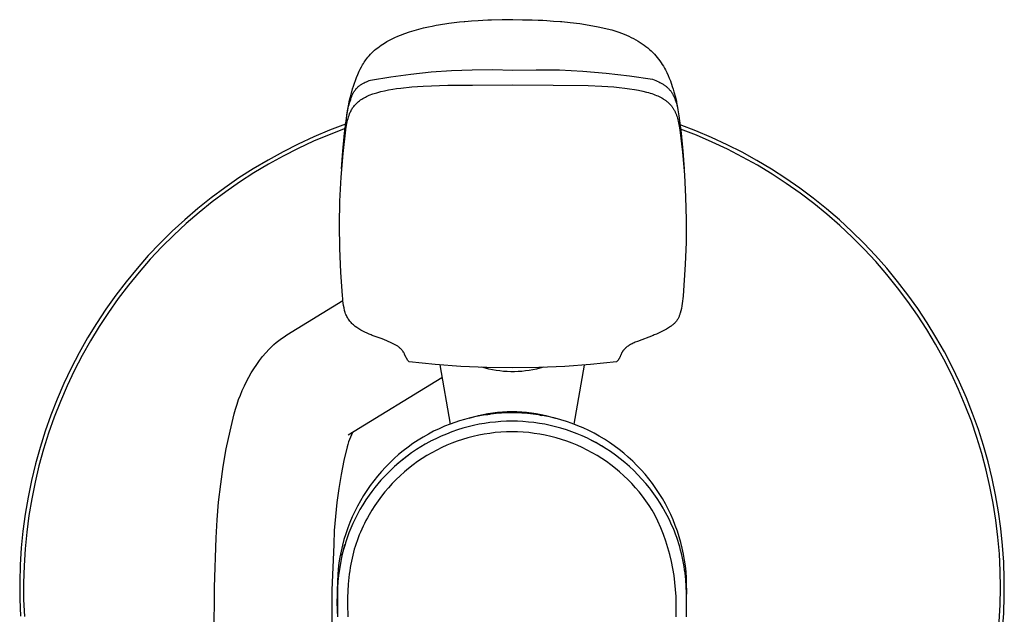
# Model space of a CAD drawing. Units: millimetres. Extents: x -372 to 228, y -1071 to 1060.
# Drawn here: x 104 to 228, y -851 to -776 of the extents above; entities that cross this region are included whole.
import ezdxf

# ---------------------------------------------------------------- set-up
doc = ezdxf.new("R2010")
doc.units = ezdxf.units.MM
doc.header["$MEASUREMENT"] = 0
doc.layers.add('Default', color=7, linetype='Continuous', true_color=0x000000)

msp = doc.modelspace()

# ---------------------------------------------------------------- linework, layer by layer
at = {"layer": 'Default', "color": 7, "true_color": 0xffffff}
for p, q in [((154.03, -777.55), (154.62, -777.38)), ((154.62, -777.38), (155.24, -777.22)), ((155.24, -777.22), (155.86, -777.08)), ((155.86, -777.08), (156.33, -776.98)), ((156.33, -776.98), (156.81, -776.89)), ((156.81, -776.89), (157.13, -776.83)), ((157.13, -776.83), (158.43, -776.63)), ((158.43, -776.63), (159.75, -776.47)), ((159.75, -776.47), (160.36, -776.41)), ((160.36, -776.41), (160.43, -776.4)), ((160.43, -776.4), (161.26, -776.34)), ((161.26, -776.34), (162.09, -776.29)), ((162.09, -776.29), (162.71, -776.25)), ((162.71, -776.25), (163.33, -776.22)), ((163.33, -776.22), (163.77, -776.21)), ((163.77, -776.21), (165.12, -776.18)), ((165.12, -776.18), (166.47, -776.18)), ((166.47, -776.18), (167.68, -776.19)), ((167.68, -776.19), (168.89, -776.21)), ((168.89, -776.21), (169.68, -776.24)), ((169.68, -776.24), (170.23, -776.26)), ((170.23, -776.26), (170.77, -776.3)), ((170.77, -776.3), (171.61, -776.35)), ((171.61, -776.35), (172.46, -776.41)), ((172.46, -776.41), (172.66, -776.43)), ((172.66, -776.43), (173.7, -776.54)), ((173.7, -776.54), (174.89, -776.68)), ((174.89, -776.68), (176.07, -776.86)), ((176.07, -776.86), (177.23, -777.07)), ((177.23, -777.07), (177.81, -777.19)), ((177.81, -777.19), (178.37, -777.33)), ((178.37, -777.33), (178.92, -777.48)), ((150.94, -778.76), (151.27, -778.59)), ((151.27, -778.59), (151.62, -778.43)), ((151.62, -778.43), (151.97, -778.28)), ((151.97, -778.28), (152.32, -778.14)), ((152.32, -778.14), (152.88, -777.93)), ((152.88, -777.93), (153.44, -777.73)), ((153.44, -777.73), (154.03, -777.55)), ((178.92, -777.48), (179.46, -777.64)), ((179.46, -777.64), (179.8, -777.76)), ((179.8, -777.76), (180.14, -777.88)), ((180.14, -777.88), (180.47, -778.01)), ((180.47, -778.01), (180.78, -778.14)), ((180.78, -778.14), (181.09, -778.28)), ((181.09, -778.28), (181.39, -778.42)), ((181.39, -778.42), (181.68, -778.57)), ((181.68, -778.57), (181.96, -778.72)), ((149.07, -780.03), (149.26, -779.87)), ((149.26, -779.87), (149.45, -779.71)), ((149.45, -779.71), (149.66, -779.55)), ((149.66, -779.55), (149.87, -779.4)), ((149.87, -779.4), (150.08, -779.26)), ((150.08, -779.26), (150.3, -779.12)), ((150.3, -779.12), (150.62, -778.93)), ((150.62, -778.93), (150.94, -778.76)), ((181.96, -778.72), (182.24, -778.88)), ((182.24, -778.88), (182.49, -779.04)), ((182.49, -779.04), (182.75, -779.21)), ((182.75, -779.21), (183, -779.38)), ((183, -779.38), (183.23, -779.55)), ((183.23, -779.55), (183.46, -779.74)), ((183.46, -779.74), (183.68, -779.93)), ((147.98, -781.23), (148.08, -781.09)), ((148.08, -781.09), (148.23, -780.9)), ((148.23, -780.9), (148.39, -780.72)), ((148.39, -780.72), (148.55, -780.54)), ((148.55, -780.54), (148.71, -780.37)), ((148.71, -780.37), (148.89, -780.2)), ((148.89, -780.2), (149.07, -780.03)), ((183.68, -779.93), (183.89, -780.11)), ((183.89, -780.11), (184.09, -780.31)), ((184.09, -780.31), (184.29, -780.51)), ((184.29, -780.51), (184.48, -780.72)), ((184.48, -780.72), (184.65, -780.93)), ((184.65, -780.93), (184.83, -781.14)), ((147.26, -782.41), (147.41, -782.13)), ((147.41, -782.13), (147.56, -781.87)), ((147.56, -781.87), (147.66, -781.7)), ((147.66, -781.7), (147.77, -781.53)), ((147.77, -781.53), (147.88, -781.37)), ((147.88, -781.37), (147.98, -781.23)), ((184.83, -781.14), (185, -781.38)), ((185, -781.38), (185.16, -781.61)), ((185.16, -781.61), (185.29, -781.81)), ((185.29, -781.81), (185.43, -782.03)), ((185.43, -782.03), (185.56, -782.27)), ((185.56, -782.27), (185.69, -782.5)), ((146.66, -783.83), (146.79, -783.47)), ((146.79, -783.47), (146.95, -783.07)), ((146.95, -783.07), (147.13, -782.68)), ((147.13, -782.68), (147.26, -782.41)), ((148.55, -783.8), (151.09, -783.37)), ((151.09, -783.37), (153.63, -783.03)), ((153.63, -783.03), (156.19, -782.77)), ((156.19, -782.77), (158.76, -782.59)), ((158.76, -782.59), (161.33, -782.49)), ((161.33, -782.49), (163.9, -782.47)), ((163.9, -782.47), (166.47, -782.53)), ((166.47, -782.53), (169.41, -782.48)), ((169.41, -782.48), (172.36, -782.52)), ((172.36, -782.52), (175.3, -782.66)), ((175.3, -782.66), (178.23, -782.9)), ((178.23, -782.9), (181.16, -783.24)), ((181.16, -783.24), (184.07, -783.67)), ((185.69, -782.5), (185.86, -782.85)), ((185.86, -782.85), (186.03, -783.2)), ((186.03, -783.2), (186.17, -783.54)), ((186.17, -783.54), (186.31, -783.89)), ((146.3, -784.89), (146.41, -784.54)), ((146.41, -784.54), (146.53, -784.18)), ((146.53, -784.18), (146.66, -783.83)), ((146.77, -784.85), (146.82, -784.8)), ((146.82, -784.8), (146.86, -784.76)), ((146.86, -784.76), (146.91, -784.71)), ((146.91, -784.71), (146.97, -784.66)), ((146.97, -784.66), (147.02, -784.61)), ((147.02, -784.61), (147.08, -784.57)), ((147.08, -784.57), (147.13, -784.53)), ((147.13, -784.53), (147.19, -784.48)), ((147.19, -784.48), (147.25, -784.44)), ((147.25, -784.44), (147.3, -784.4)), ((147.3, -784.4), (147.37, -784.36)), ((147.37, -784.36), (147.44, -784.31)), ((147.44, -784.31), (147.51, -784.27)), ((147.51, -784.27), (147.59, -784.23)), ((147.59, -784.23), (147.73, -784.15)), ((147.73, -784.15), (147.88, -784.07)), ((147.88, -784.07), (148.04, -784)), ((148.04, -784), (148.21, -783.93)), ((148.21, -783.93), (148.38, -783.86)), ((148.38, -783.86), (148.55, -783.8)), ((151.84, -784.86), (152.35, -784.8)), ((152.35, -784.8), (153.75, -784.66)), ((153.75, -784.66), (155.16, -784.56)), ((155.16, -784.56), (158.28, -784.45)), ((158.28, -784.45), (161.39, -784.42)), ((161.39, -784.42), (166.47, -784.4)), ((166.47, -784.4), (171.54, -784.42)), ((171.54, -784.42), (175.95, -784.49)), ((175.95, -784.49), (177.66, -784.56)), ((177.66, -784.56), (179.17, -784.66)), ((179.17, -784.66), (179.87, -784.72)), ((179.87, -784.72), (180.57, -784.8)), ((180.57, -784.8), (181.18, -784.88)), ((184.07, -783.67), (184.27, -783.75)), ((184.27, -783.75), (184.46, -783.83)), ((184.46, -783.83), (184.65, -783.91)), ((184.65, -783.91), (184.84, -784)), ((184.84, -784), (185, -784.09)), ((185, -784.09), (185.17, -784.18)), ((185.17, -784.18), (185.32, -784.27)), ((185.32, -784.27), (185.4, -784.32)), ((185.4, -784.32), (185.48, -784.37)), ((185.48, -784.37), (185.55, -784.42)), ((185.55, -784.42), (185.62, -784.47)), ((185.62, -784.47), (185.68, -784.52)), ((185.68, -784.52), (185.75, -784.57)), ((185.75, -784.57), (185.81, -784.62)), ((185.81, -784.62), (185.87, -784.67)), ((185.87, -784.67), (185.94, -784.73)), ((185.94, -784.73), (186, -784.78)), ((186, -784.78), (186.05, -784.84)), ((186.05, -784.84), (186.11, -784.89)), ((186.31, -783.89), (186.55, -784.58)), ((186.55, -784.58), (186.66, -784.92)), ((145.92, -786.33), (146.1, -785.61)), ((146.05, -786.22), (146.12, -786)), ((146.1, -785.61), (146.3, -784.89)), ((146.12, -786), (146.18, -785.84)), ((146.18, -785.84), (146.21, -785.76)), ((146.21, -785.76), (146.25, -785.67)), ((146.25, -785.67), (146.28, -785.61)), ((146.28, -785.61), (146.31, -785.54)), ((146.31, -785.54), (146.34, -785.48)), ((146.34, -785.48), (146.37, -785.42)), ((146.37, -785.42), (146.4, -785.35)), ((146.4, -785.35), (146.44, -785.29)), ((146.44, -785.29), (146.48, -785.23)), ((146.48, -785.23), (146.52, -785.17)), ((146.52, -785.17), (146.56, -785.11)), ((146.56, -785.11), (146.6, -785.06)), ((146.6, -785.06), (146.64, -785.01)), ((146.64, -785.01), (146.68, -784.95)), ((146.68, -784.95), (146.72, -784.9)), ((146.72, -784.9), (146.77, -784.85)), ((147.59, -786.11), (147.74, -786.02)), ((147.74, -786.02), (147.9, -785.94)), ((147.9, -785.94), (148.06, -785.86)), ((148.06, -785.86), (148.22, -785.78)), ((148.22, -785.78), (148.38, -785.71)), ((148.38, -785.71), (148.86, -785.54)), ((148.86, -785.54), (149.35, -785.39)), ((149.35, -785.39), (149.84, -785.25)), ((149.84, -785.25), (150.33, -785.13)), ((150.33, -785.13), (150.83, -785.02)), ((150.83, -785.02), (151.34, -784.93)), ((151.34, -784.93), (151.84, -784.86)), ((181.18, -784.88), (181.79, -784.98)), ((181.79, -784.98), (182.31, -785.07)), ((182.31, -785.07), (182.83, -785.18)), ((182.83, -785.18), (183.31, -785.3)), ((183.31, -785.3), (183.54, -785.37)), ((183.54, -785.37), (183.78, -785.44)), ((183.78, -785.44), (183.97, -785.5)), ((183.97, -785.5), (184.17, -785.57)), ((184.17, -785.57), (184.36, -785.64)), ((184.36, -785.64), (184.55, -785.72)), ((184.55, -785.72), (184.73, -785.79)), ((184.73, -785.79), (184.9, -785.87)), ((184.9, -785.87), (185.06, -785.95)), ((185.06, -785.95), (185.23, -786.04)), ((185.23, -786.04), (185.38, -786.13)), ((186.11, -784.89), (186.16, -784.95)), ((186.16, -784.95), (186.21, -785)), ((186.21, -785), (186.26, -785.06)), ((186.26, -785.06), (186.31, -785.12)), ((186.31, -785.12), (186.36, -785.18)), ((186.36, -785.18), (186.4, -785.25)), ((186.4, -785.25), (186.45, -785.31)), ((186.45, -785.31), (186.49, -785.38)), ((186.49, -785.38), (186.53, -785.44)), ((186.53, -785.44), (186.57, -785.51)), ((186.57, -785.51), (186.61, -785.58)), ((186.61, -785.58), (186.65, -785.65)), ((186.65, -785.65), (186.68, -785.72)), ((186.66, -784.92), (186.76, -785.27)), ((186.68, -785.72), (186.72, -785.79)), ((186.72, -785.79), (186.75, -785.87)), ((186.75, -785.87), (186.79, -785.96)), ((186.76, -785.27), (186.94, -785.96)), ((186.79, -785.96), (186.86, -786.13)), ((186.94, -785.96), (187.06, -786.48)), ((145.64, -787.8), (145.74, -787.32)), ((145.65, -787.68), (145.77, -787.02)), ((145.74, -787.32), (145.79, -787.09)), ((145.77, -787.02), (145.92, -786.33)), ((145.79, -787.09), (145.85, -786.87)), ((145.85, -786.87), (145.91, -786.65)), ((145.91, -786.65), (145.98, -786.43)), ((145.98, -786.43), (146.05, -786.22)), ((146.24, -787.41), (146.3, -787.3)), ((146.3, -787.3), (146.37, -787.2)), ((146.37, -787.2), (146.45, -787.1)), ((146.45, -787.1), (146.53, -787)), ((146.53, -787), (146.61, -786.91)), ((146.61, -786.91), (146.69, -786.82)), ((146.69, -786.82), (146.78, -786.73)), ((146.78, -786.73), (146.87, -786.64)), ((146.87, -786.64), (146.96, -786.56)), ((146.96, -786.56), (147.05, -786.48)), ((147.05, -786.48), (147.15, -786.4)), ((147.15, -786.4), (147.29, -786.3)), ((147.29, -786.3), (147.44, -786.2)), ((147.44, -786.2), (147.59, -786.11)), ((185.38, -786.13), (185.45, -786.18)), ((185.45, -786.18), (185.52, -786.22)), ((185.52, -786.22), (185.59, -786.27)), ((185.59, -786.27), (185.67, -786.32)), ((185.67, -786.32), (185.74, -786.37)), ((185.74, -786.37), (185.81, -786.43)), ((185.81, -786.43), (185.87, -786.48)), ((185.87, -786.48), (185.93, -786.53)), ((185.93, -786.53), (185.99, -786.58)), ((185.99, -786.58), (186.06, -786.64)), ((186.06, -786.64), (186.12, -786.69)), ((186.12, -786.69), (186.17, -786.75)), ((186.17, -786.75), (186.23, -786.81)), ((186.23, -786.81), (186.29, -786.87)), ((186.29, -786.87), (186.34, -786.93)), ((186.34, -786.93), (186.39, -786.99)), ((186.39, -786.99), (186.44, -787.05)), ((186.44, -787.05), (186.49, -787.11)), ((186.49, -787.11), (186.54, -787.17)), ((186.54, -787.17), (186.58, -787.24)), ((186.58, -787.24), (186.63, -787.3)), ((186.63, -787.3), (186.67, -787.37)), ((186.86, -786.13), (186.93, -786.32)), ((186.93, -786.32), (187, -786.51)), ((187, -786.51), (187.06, -786.71)), ((187.06, -786.48), (187.09, -786.62)), ((187.06, -786.71), (187.11, -786.9)), ((187.09, -786.62), (187.21, -787.24)), ((187.11, -786.9), (187.16, -787.1)), ((187.16, -787.1), (187.2, -787.29)), ((187.2, -787.29), (187.25, -787.54)), ((187.21, -787.24), (187.26, -787.52)), ((145.27, -790.5), (145.55, -788.28)), ((145.55, -788.28), (145.64, -787.8)), ((145.56, -788.23), (145.65, -787.68)), ((145.56, -788.23), (145.56, -788.23)), ((145.72, -788.65), (145.78, -788.44)), ((145.78, -788.44), (145.85, -788.24)), ((145.85, -788.24), (145.92, -788.04)), ((145.92, -788.04), (146, -787.84)), ((146, -787.84), (146.06, -787.73)), ((146.06, -787.73), (146.11, -787.62)), ((146.11, -787.62), (146.17, -787.51)), ((146.17, -787.51), (146.24, -787.41)), ((186.67, -787.37), (186.71, -787.44)), ((186.71, -787.44), (186.75, -787.5)), ((186.75, -787.5), (186.79, -787.57)), ((186.79, -787.57), (186.83, -787.64)), ((186.83, -787.64), (186.86, -787.71)), ((186.86, -787.71), (186.9, -787.78)), ((186.9, -787.78), (186.93, -787.85)), ((186.93, -787.85), (186.96, -787.92)), ((186.96, -787.92), (187, -788)), ((187, -788), (187.03, -788.09)), ((187.03, -788.09), (187.06, -788.17)), ((187.06, -788.17), (187.09, -788.25)), ((187.09, -788.25), (187.15, -788.42)), ((187.15, -788.42), (187.2, -788.59)), ((187.25, -787.54), (187.3, -787.79)), ((187.26, -787.52), (187.31, -787.79)), ((187.3, -787.79), (187.38, -788.28)), ((187.31, -787.79), (187.38, -788.28)), ((187.38, -788.28), (187.66, -790.5)), ((145.4, -789.36), (143.39, -790.12)), ((145.46, -790.03), (145.54, -789.49)), ((145.54, -789.49), (145.58, -789.28)), ((145.58, -789.28), (145.62, -789.07)), ((145.62, -789.07), (145.66, -788.86)), ((145.66, -788.86), (145.72, -788.65)), ((187.2, -788.59), (187.25, -788.78)), ((187.25, -788.78), (187.29, -788.98)), ((187.29, -788.98), (187.34, -789.18)), ((187.34, -789.18), (187.37, -789.37)), ((187.37, -789.37), (187.48, -790.08)), ((189.53, -790.2), (187.54, -789.43)), ((141.4, -790.96), (139.45, -791.86)), ((143.35, -790.67), (141.39, -791.5)), ((143.39, -790.12), (141.4, -790.96)), ((145.34, -789.9), (143.35, -790.67)), ((145.06, -792.73), (145.27, -790.5)), ((145.1, -793.05), (145.45, -790.08)), ((145.45, -790.08), (145.46, -790.03)), ((187.48, -790.08), (187.82, -792.89)), ((189.6, -790.75), (187.6, -789.98)), ((187.66, -790.5), (187.88, -792.73)), ((191.5, -791.03), (189.53, -790.2)), ((191.57, -791.6), (189.6, -790.75)), ((193.44, -791.93), (191.5, -791.03)), ((139.45, -791.86), (137.53, -792.83)), ((141.39, -791.5), (139.45, -792.4)), ((193.51, -792.51), (191.57, -791.6)), ((195.34, -792.89), (193.44, -791.93)), ((137.53, -792.83), (135.64, -793.86)), ((137.56, -793.36), (135.69, -794.39)), ((139.45, -792.4), (137.56, -793.36)), ((144.85, -796.04), (145.1, -793.05)), ((144.9, -794.97), (145.06, -792.73)), ((187.82, -792.89), (188.07, -795.71)), ((187.88, -792.73), (188.03, -794.97)), ((195.41, -793.49), (193.51, -792.51)), ((197.21, -793.92), (195.34, -792.89)), ((197.29, -794.53), (195.41, -793.49)), ((135.64, -793.86), (133.79, -794.96)), ((135.69, -794.39), (133.86, -795.49)), ((199.04, -795.02), (197.21, -793.92)), ((199.12, -795.64), (197.29, -794.53)), ((133.79, -794.96), (131.98, -796.12)), ((133.86, -795.49), (132.07, -796.64)), ((188.07, -795.71), (188.23, -798.54)), ((200.84, -796.17), (199.04, -795.02)), ((200.91, -796.81), (199.12, -795.64)), ((131.98, -796.12), (130.21, -797.35)), ((132.07, -796.64), (130.33, -797.86)), ((144.69, -799.03), (144.85, -796.04)), ((202.59, -797.39), (200.84, -796.17)), ((202.67, -798.05), (200.91, -796.81)), ((130.21, -797.35), (128.48, -798.63)), ((130.33, -797.86), (128.62, -799.14)), ((204.31, -798.67), (202.59, -797.39)), ((204.37, -799.34), (202.67, -798.05)), ((128.48, -798.63), (126.8, -799.98)), ((128.62, -799.14), (126.96, -800.48)), ((144.63, -802.02), (144.69, -799.03)), ((188.23, -798.54), (188.3, -801.37)), ((205.97, -800.01), (204.31, -798.67)), ((206.03, -800.7), (204.37, -799.34)), ((126.8, -799.98), (125.17, -801.38)), ((126.96, -800.48), (125.35, -801.87)), ((207.59, -801.4), (205.97, -800.01)), ((207.65, -802.11), (206.03, -800.7)), ((125.17, -801.38), (123.58, -802.84)), ((125.35, -801.87), (123.79, -803.32)), ((144.67, -805.02), (144.63, -802.02)), ((188.3, -801.37), (188.28, -804.2)), ((209.16, -802.85), (207.59, -801.4)), ((209.21, -803.57), (207.65, -802.11)), ((123.58, -802.84), (122.05, -804.35)), ((123.79, -803.32), (122.28, -804.82)), ((210.68, -804.35), (209.16, -802.85)), ((122.05, -804.35), (120.57, -805.91)), ((188.28, -804.2), (188.17, -807.03)), ((210.72, -805.09), (209.21, -803.57)), ((212.15, -805.9), (210.68, -804.35)), ((120.57, -805.91), (119.15, -807.53)), ((122.28, -804.82), (120.82, -806.37)), ((144.8, -808.01), (144.67, -805.02)), ((212.18, -806.66), (210.72, -805.09)), ((213.56, -807.5), (212.15, -805.9)), ((120.82, -806.37), (119.41, -807.97)), ((188.17, -807.03), (188.06, -809.01)), ((213.58, -808.28), (212.18, -806.66)), ((119.15, -807.53), (117.79, -809.19)), ((119.41, -807.97), (118.07, -809.62)), ((145.03, -810.99), (144.8, -808.01)), ((214.92, -809.15), (213.56, -807.5)), ((214.93, -809.95), (213.58, -808.28)), ((117.79, -809.19), (116.48, -810.9)), ((118.07, -809.62), (116.78, -811.32)), ((188.06, -809.01), (187.9, -810.99)), ((216.22, -810.84), (214.92, -809.15)), ((216.21, -811.67), (214.93, -809.95)), ((217.46, -812.58), (216.22, -810.84)), ((116.48, -810.9), (115.23, -812.65)), ((116.78, -811.32), (115.55, -813.06)), ((138, -815.9), (145.08, -811.57)), ((145.05, -811.3), (145.03, -810.99)), ((145.03, -810.99), (145.03, -810.99)), ((145.07, -811.6), (145.05, -811.3)), ((145.11, -811.9), (145.07, -811.6)), ((145.16, -812.2), (145.11, -811.9)), ((187.81, -811.94), (187.76, -812.24)), ((187.85, -811.63), (187.81, -811.94)), ((187.88, -811.32), (187.85, -811.63)), ((187.9, -811.01), (187.88, -811.32)), ((187.9, -810.99), (187.9, -811.01)), ((217.44, -813.42), (216.21, -811.67)), ((115.23, -812.65), (114.04, -814.45)), ((115.55, -813.06), (114.38, -814.84)), ((145.22, -812.5), (145.16, -812.2)), ((145.29, -812.8), (145.22, -812.5)), ((145.36, -813.09), (145.29, -812.8)), ((145.41, -813.22), (145.36, -813.09)), ((145.46, -813.34), (145.41, -813.22)), ((145.52, -813.46), (145.46, -813.34)), ((187.5, -813.33), (187.47, -813.42)), ((187.52, -813.24), (187.5, -813.33)), ((187.55, -813.15), (187.52, -813.24)), ((187.63, -812.85), (187.55, -813.15)), ((187.7, -812.55), (187.63, -812.85)), ((187.76, -812.24), (187.7, -812.55)), ((218.64, -814.36), (217.46, -812.58)), ((114.04, -814.45), (112.92, -816.28)), ((145.58, -813.58), (145.52, -813.46)), ((145.65, -813.7), (145.58, -813.58)), ((145.71, -813.81), (145.65, -813.7)), ((145.79, -813.93), (145.71, -813.81)), ((145.86, -814.04), (145.79, -813.93)), ((145.94, -814.15), (145.86, -814.04)), ((146.03, -814.25), (145.94, -814.15)), ((146.11, -814.35), (146.03, -814.25)), ((146.2, -814.45), (146.11, -814.35)), ((146.3, -814.55), (146.2, -814.45)), ((146.39, -814.64), (146.3, -814.55)), ((186.69, -814.56), (186.61, -814.62)), ((186.75, -814.5), (186.69, -814.56)), ((186.82, -814.44), (186.75, -814.5)), ((186.89, -814.37), (186.82, -814.44)), ((186.95, -814.3), (186.89, -814.37)), ((187.01, -814.23), (186.95, -814.3)), ((187.07, -814.16), (187.01, -814.23)), ((187.12, -814.08), (187.07, -814.16)), ((187.18, -814), (187.12, -814.08)), ((187.23, -813.92), (187.18, -814)), ((187.27, -813.84), (187.23, -813.92)), ((187.32, -813.76), (187.27, -813.84)), ((187.36, -813.68), (187.32, -813.76)), ((187.4, -813.59), (187.36, -813.68)), ((187.43, -813.51), (187.4, -813.59)), ((187.47, -813.42), (187.43, -813.51)), ((218.6, -815.22), (217.44, -813.42)), ((219.75, -816.18), (218.64, -814.36)), ((114.38, -814.84), (113.27, -816.66)), ((146.49, -814.73), (146.39, -814.64)), ((146.6, -814.82), (146.49, -814.73)), ((146.84, -814.98), (146.6, -814.82)), ((147.08, -815.14), (146.84, -814.98)), ((147.33, -815.29), (147.08, -815.14)), ((147.58, -815.43), (147.33, -815.29)), ((147.84, -815.56), (147.58, -815.43)), ((148.11, -815.68), (147.84, -815.56)), ((148.37, -815.8), (148.11, -815.68)), ((148.65, -815.9), (148.37, -815.8)), ((184.55, -815.8), (184.28, -815.9)), ((184.82, -815.69), (184.55, -815.8)), ((185.08, -815.57), (184.82, -815.69)), ((185.33, -815.44), (185.08, -815.57)), ((185.58, -815.3), (185.33, -815.44)), ((185.83, -815.16), (185.58, -815.3)), ((186.07, -815), (185.83, -815.16)), ((186.31, -814.84), (186.07, -815)), ((186.39, -814.79), (186.31, -814.84)), ((186.46, -814.74), (186.39, -814.79)), ((186.54, -814.68), (186.46, -814.74)), ((186.61, -814.62), (186.54, -814.68)), ((219.7, -817.06), (218.6, -815.22)), ((112.92, -816.28), (111.86, -818.16)), ((113.27, -816.66), (112.23, -818.51)), ((136.36, -817.12), (136.67, -816.85)), ((136.67, -816.85), (136.99, -816.59)), ((136.99, -816.59), (137.32, -816.35)), ((137.32, -816.35), (137.66, -816.12)), ((137.66, -816.12), (138, -815.9)), ((148.77, -815.95), (148.65, -815.9)), ((149.4, -816.17), (148.77, -815.95)), ((150.01, -816.4), (149.4, -816.17)), ((150.62, -816.65), (150.01, -816.4)), ((151.22, -816.92), (150.62, -816.65)), ((151.81, -817.21), (151.22, -816.92)), ((181.39, -817.06), (181.28, -817.12)), ((181.5, -817), (181.39, -817.06)), ((181.61, -816.95), (181.5, -817)), ((181.74, -816.88), (181.61, -816.95)), ((181.88, -816.82), (181.74, -816.88)), ((182.15, -816.71), (181.88, -816.82)), ((184.16, -815.95), (182.15, -816.71)), ((184.28, -815.9), (184.16, -815.95)), ((220.74, -818.94), (219.7, -817.06)), ((220.81, -818.04), (219.75, -816.18)), ((111.86, -818.16), (110.87, -820.07)), ((134.96, -818.63), (135.36, -818.15)), ((135.36, -818.15), (135.77, -817.68)), ((135.77, -817.68), (136.06, -817.39)), ((136.06, -817.39), (136.36, -817.12)), ((151.89, -817.26), (151.81, -817.21)), ((151.97, -817.31), (151.89, -817.26)), ((152.05, -817.37), (151.97, -817.31)), ((152.12, -817.43), (152.05, -817.37)), ((152.2, -817.49), (152.12, -817.43)), ((152.26, -817.55), (152.2, -817.49)), ((152.32, -817.6), (152.26, -817.55)), ((152.38, -817.66), (152.32, -817.6)), ((152.43, -817.72), (152.38, -817.66)), ((152.49, -817.79), (152.43, -817.72)), ((152.54, -817.85), (152.49, -817.79)), ((152.59, -817.92), (152.54, -817.85)), ((152.64, -817.99), (152.59, -817.92)), ((152.68, -818.06), (152.64, -817.99)), ((152.73, -818.13), (152.68, -818.06)), ((152.77, -818.2), (152.73, -818.13)), ((152.81, -818.27), (152.77, -818.2)), ((152.84, -818.35), (152.81, -818.27)), ((180.15, -818.22), (180.1, -818.32)), ((180.21, -818.12), (180.15, -818.22)), ((180.24, -818.07), (180.21, -818.12)), ((180.27, -818.02), (180.24, -818.07)), ((180.29, -817.98), (180.27, -818.02)), ((180.32, -817.95), (180.29, -817.98)), ((180.34, -817.91), (180.32, -817.95)), ((180.37, -817.87), (180.34, -817.91)), ((180.4, -817.83), (180.37, -817.87)), ((180.43, -817.8), (180.4, -817.83)), ((180.46, -817.76), (180.43, -817.8)), ((180.49, -817.73), (180.46, -817.76)), ((180.52, -817.69), (180.49, -817.73)), ((180.56, -817.65), (180.52, -817.69)), ((180.6, -817.62), (180.56, -817.65)), ((180.63, -817.58), (180.6, -817.62)), ((180.67, -817.55), (180.63, -817.58)), ((180.71, -817.51), (180.67, -817.55)), ((180.75, -817.48), (180.71, -817.51)), ((180.79, -817.45), (180.75, -817.48)), ((180.83, -817.41), (180.79, -817.45)), ((180.88, -817.37), (180.83, -817.41)), ((180.98, -817.31), (180.88, -817.37)), ((181.07, -817.24), (180.98, -817.31)), ((181.17, -817.18), (181.07, -817.24)), ((181.28, -817.12), (181.17, -817.18)), ((221.8, -819.93), (220.81, -818.04)), ((112.23, -818.51), (111.25, -820.41)), ((134.22, -819.63), (134.58, -819.12)), ((134.58, -819.12), (134.96, -818.63)), ((152.88, -818.42), (152.84, -818.35)), ((152.88, -818.43), (152.88, -818.42)), ((153.25, -819.12), (152.88, -818.43)), ((153.42, -819.3), (153.25, -819.12)), ((156.67, -819.63), (153.42, -819.3)), ((179.51, -819.3), (176.26, -819.63)), ((179.56, -819.26), (179.51, -819.3)), ((179.6, -819.22), (179.56, -819.26)), ((179.64, -819.17), (179.6, -819.22)), ((179.68, -819.13), (179.64, -819.17)), ((179.72, -819.08), (179.68, -819.13)), ((179.76, -819.03), (179.72, -819.08)), ((179.79, -818.98), (179.76, -819.03)), ((179.83, -818.93), (179.79, -818.98)), ((179.86, -818.88), (179.83, -818.93)), ((179.89, -818.82), (179.86, -818.88)), ((179.92, -818.77), (179.89, -818.82)), ((179.94, -818.71), (179.92, -818.77)), ((179.97, -818.66), (179.94, -818.71)), ((179.99, -818.6), (179.97, -818.66)), ((180.01, -818.55), (179.99, -818.6)), ((180.03, -818.49), (180.01, -818.55)), ((180.05, -818.43), (180.03, -818.49)), ((180.1, -818.32), (180.05, -818.43)), ((180.05, -818.43), (180.05, -818.43)), ((221.71, -820.85), (220.74, -818.94)), ((110.87, -820.07), (109.94, -822.01)), ((111.25, -820.41), (110.33, -822.33)), ((133.23, -821.22), (133.54, -820.68)), ((133.54, -820.68), (133.87, -820.15)), ((133.87, -820.15), (134.22, -819.63)), ((159.93, -819.86), (156.67, -819.63)), ((157.26, -819.68), (158.59, -827.13)), ((163.2, -819.99), (159.93, -819.86)), ((163.01, -820.09), (162.57, -819.97)), ((163.46, -820.2), (163.01, -820.09)), ((166.46, -820.03), (163.2, -819.99)), ((163.91, -820.3), (163.46, -820.2)), ((164.37, -820.38), (163.91, -820.3)), ((164.83, -820.44), (164.37, -820.38)), ((165.29, -820.49), (164.83, -820.44)), ((165.75, -820.52), (165.29, -820.49)), ((166.22, -820.54), (165.75, -820.52)), ((166.68, -820.54), (166.22, -820.54)), ((169.73, -819.99), (166.46, -820.03)), ((167.14, -820.52), (166.68, -820.54)), ((167.61, -820.49), (167.14, -820.52)), ((168.07, -820.44), (167.61, -820.49)), ((168.53, -820.38), (168.07, -820.44)), ((168.98, -820.3), (168.53, -820.38)), ((169.44, -820.21), (168.98, -820.3)), ((169.89, -820.1), (169.44, -820.21)), ((173, -819.86), (169.73, -819.99)), ((170.33, -819.97), (169.89, -820.1)), ((176.26, -819.63), (173, -819.86)), ((174.19, -827.15), (175.5, -819.69)), ((222.72, -821.86), (221.8, -819.93)), ((109.94, -822.01), (109.09, -823.98)), ((132.66, -822.32), (132.93, -821.76)), ((132.93, -821.76), (133.23, -821.22)), ((157.55, -821.29), (145.73, -828.52)), ((222.61, -822.79), (221.71, -820.85)), ((223.58, -823.81), (222.72, -821.86)), ((110.33, -822.33), (109.49, -824.29)), ((132.16, -823.47), (132.4, -822.89)), ((132.4, -822.89), (132.66, -822.32)), ((223.44, -824.77), (222.61, -822.79)), ((109.09, -823.98), (108.3, -825.99)), ((109.49, -824.29), (108.71, -826.27)), ((131.74, -824.64), (131.94, -824.05)), ((131.94, -824.05), (132.16, -823.47)), ((224.37, -825.8), (223.58, -823.81)), ((131.39, -825.84), (131.56, -825.24)), ((131.56, -825.24), (131.74, -824.64)), ((163.34, -825.8), (163.94, -825.7)), ((163.94, -825.7), (164.55, -825.63)), ((165.06, -825.75), (164.37, -825.8)), ((164.55, -825.63), (165.16, -825.58)), ((165.75, -825.72), (165.06, -825.75)), ((165.16, -825.58), (165.77, -825.54)), ((166.37, -825.71), (165.75, -825.72)), ((165.77, -825.54), (166.38, -825.53)), ((166.63, -825.71), (166.37, -825.71)), ((166.38, -825.53), (166.99, -825.55)), ((166.89, -825.71), (166.63, -825.71)), ((167.6, -825.74), (166.89, -825.71)), ((166.99, -825.55), (167.6, -825.58)), ((167.6, -825.58), (168.21, -825.63)), ((168.3, -825.79), (167.6, -825.74)), ((168.21, -825.63), (168.82, -825.7)), ((168.82, -825.7), (169.42, -825.8)), ((224.21, -826.77), (223.44, -824.77)), ((108.3, -825.99), (107.58, -828.01)), ((108.71, -826.27), (108, -828.28)), ((130.86, -828.04), (131.39, -825.84)), ((159.17, -826.91), (158.59, -827.13)), ((159.77, -826.71), (159.17, -826.91)), ((160.37, -826.54), (159.77, -826.71)), ((160.97, -826.38), (160.37, -826.54)), ((160.97, -826.38), (161.55, -826.2)), ((161.64, -826.22), (160.97, -826.38)), ((161.55, -826.2), (162.15, -826.05)), ((162.32, -826.08), (161.64, -826.22)), ((162.15, -826.05), (162.74, -825.91)), ((163, -825.97), (162.32, -826.08)), ((162.74, -825.91), (163.34, -825.8)), ((163.58, -826.95), (162.89, -827.04)), ((163.69, -825.87), (163, -825.97)), ((163.09, -825.95), (163.59, -825.89)), ((164.28, -826.87), (163.58, -826.95)), ((164.37, -825.8), (163.69, -825.87)), ((164.97, -826.81), (164.28, -826.87)), ((165.67, -826.78), (164.97, -826.81)), ((166.36, -826.77), (165.67, -826.78)), ((167.06, -826.78), (166.36, -826.77)), ((167.75, -826.81), (167.06, -826.78)), ((168.44, -826.87), (167.75, -826.81)), ((169.01, -825.87), (168.3, -825.79)), ((169.13, -826.94), (168.44, -826.87)), ((169.71, -825.96), (169.01, -825.87)), ((169.82, -827.04), (169.13, -826.94)), ((169.42, -825.8), (170.02, -825.92)), ((170.41, -826.08), (169.71, -825.96)), ((169.89, -825.99), (170.14, -826.04)), ((170.02, -825.92), (170.62, -826.05)), ((171.1, -826.22), (170.41, -826.08)), ((170.62, -826.05), (171.21, -826.21)), ((171.79, -826.39), (171.1, -826.22)), ((171.21, -826.21), (171.79, -826.39)), ((172.52, -826.59), (171.79, -826.39)), ((173.24, -826.81), (172.52, -826.59)), ((173.95, -827.06), (173.24, -826.81)), ((224.9, -828.8), (224.21, -826.77)), ((225.09, -827.81), (224.37, -825.8)), ((107.58, -828.01), (106.93, -830.07)), ((130.39, -830.25), (130.86, -828.04)), ((146.28, -828.19), (146.14, -828.48)), ((156.5, -828.04), (155.83, -828.4)), ((157.19, -827.71), (156.5, -828.04)), ((157.88, -827.41), (157.19, -827.71)), ((158.59, -827.13), (157.88, -827.41)), ((158.8, -828.11), (158.12, -828.38)), ((159.49, -827.87), (158.8, -828.11)), ((159.5, -827.87), (159.49, -827.87)), ((159.51, -827.86), (159.5, -827.87)), ((159.5, -827.87), (159.5, -827.87)), ((159.5, -827.87), (159.5, -827.87)), ((160.18, -827.66), (159.51, -827.86)), ((159.51, -827.86), (159.51, -827.86)), ((160.85, -827.47), (160.18, -827.66)), ((161.53, -827.31), (160.85, -827.47)), ((162.21, -827.16), (161.53, -827.31)), ((162.89, -827.04), (162.21, -827.16)), ((164.26, -828.21), (163.56, -828.3)), ((164.96, -828.15), (164.26, -828.21)), ((165.66, -828.12), (164.96, -828.15)), ((166.36, -828.11), (165.66, -828.12)), ((167.07, -828.12), (166.36, -828.11)), ((167.77, -828.15), (167.07, -828.12)), ((168.47, -828.21), (167.77, -828.15)), ((169.17, -828.3), (168.47, -828.21)), ((170.5, -827.16), (169.82, -827.04)), ((171.18, -827.3), (170.5, -827.16)), ((171.86, -827.47), (171.18, -827.3)), ((172.53, -827.65), (171.86, -827.47)), ((173.21, -827.86), (172.53, -827.65)), ((173.89, -828.09), (173.21, -827.86)), ((174.56, -828.35), (173.89, -828.09)), ((174.65, -827.33), (173.95, -827.06)), ((175.34, -827.62), (174.65, -827.33)), ((176.03, -827.94), (175.34, -827.62)), ((176.7, -828.28), (176.03, -827.94)), ((225.74, -829.84), (225.09, -827.81)), ((108, -828.28), (107.37, -830.31)), ((145.79, -829.38), (145.69, -829.69)), ((145.89, -829.08), (145.79, -829.38)), ((146.01, -828.78), (145.89, -829.08)), ((146.14, -828.48), (146.01, -828.78)), ((154.53, -829.17), (153.89, -829.59)), ((155.17, -828.77), (154.53, -829.17)), ((155.83, -828.4), (155.17, -828.77)), ((155.99, -829.36), (155.42, -829.68)), ((156.04, -829.34), (155.99, -829.36)), ((156.08, -829.32), (156.04, -829.34)), ((156.12, -829.3), (156.08, -829.32)), ((156.78, -828.97), (156.12, -829.3)), ((157.44, -828.66), (156.78, -828.97)), ((158.12, -828.38), (157.44, -828.66)), ((159.46, -829.29), (158.8, -829.54)), ((160.13, -829.07), (159.46, -829.29)), ((160.8, -828.87), (160.13, -829.07)), ((161.48, -828.69), (160.8, -828.87)), ((162.17, -828.54), (161.48, -828.69)), ((162.86, -828.4), (162.17, -828.54)), ((163.56, -828.3), (162.86, -828.4)), ((169.87, -828.4), (169.17, -828.3)), ((170.56, -828.53), (169.87, -828.4)), ((171.24, -828.69), (170.56, -828.53)), ((171.93, -828.87), (171.24, -828.69)), ((172.6, -829.07), (171.93, -828.87)), ((173.27, -829.29), (172.6, -829.07)), ((173.93, -829.53), (173.27, -829.29)), ((175.22, -828.63), (174.56, -828.35)), ((175.87, -828.92), (175.22, -828.63)), ((176.47, -829.22), (175.87, -828.92)), ((176.92, -829.47), (176.24, -829.11)), ((177.06, -829.54), (176.47, -829.22)), ((177.36, -828.65), (176.7, -828.28)), ((177.59, -829.85), (176.92, -829.47)), ((178, -829.04), (177.36, -828.65)), ((178.63, -829.45), (178, -829.04)), ((179.25, -829.88), (178.63, -829.45)), ((225.52, -830.85), (224.9, -828.8)), ((106.93, -830.07), (106.35, -832.14)), ((107.37, -830.31), (106.8, -832.37)), ((130, -832.47), (130.39, -830.25)), ((145.6, -830), (145.19, -831.73)), ((145.69, -829.69), (145.6, -830)), ((152.67, -830.49), (152.09, -830.97)), ((153.28, -830.03), (152.67, -830.49)), ((153.89, -829.59), (153.28, -830.03)), ((154.32, -830.35), (153.72, -830.76)), ((154.87, -830.01), (154.32, -830.35)), ((155.42, -829.68), (154.87, -830.01)), ((156.88, -830.41), (156.26, -830.74)), ((157.51, -830.09), (156.88, -830.41)), ((158.15, -829.8), (157.51, -830.09)), ((158.8, -829.54), (158.15, -829.8)), ((174.58, -829.8), (173.93, -829.53)), ((175.22, -830.09), (174.58, -829.8)), ((175.85, -830.4), (175.22, -830.09)), ((176.47, -830.74), (175.85, -830.4)), ((177.64, -829.88), (177.06, -829.54)), ((178.25, -830.25), (177.59, -829.85)), ((178.22, -830.23), (177.64, -829.88)), ((178.78, -830.6), (178.22, -830.23)), ((179.39, -831.04), (178.78, -830.6)), ((179.86, -830.33), (179.25, -829.88)), ((180.44, -830.8), (179.86, -830.33)), ((226.32, -831.9), (225.74, -829.84)), ((145.19, -831.73), (144.84, -833.48)), ((151.52, -831.47), (150.97, -832)), ((152.09, -830.97), (151.52, -831.47)), ((152.53, -831.66), (151.96, -832.14)), ((152.63, -831.58), (152.1, -832.01)), ((153.12, -831.2), (152.53, -831.66)), ((153.17, -831.16), (152.63, -831.58)), ((153.72, -830.76), (153.12, -831.2)), ((153.72, -830.76), (153.17, -831.16)), ((154.47, -831.86), (153.9, -832.27)), ((155.05, -831.47), (154.47, -831.86)), ((155.65, -831.09), (155.05, -831.47)), ((156.26, -830.74), (155.65, -831.09)), ((177.08, -831.09), (176.47, -830.74)), ((177.68, -831.47), (177.08, -831.09)), ((178.26, -831.86), (177.68, -831.47)), ((178.83, -832.27), (178.26, -831.86)), ((179.99, -831.5), (179.39, -831.04)), ((180.58, -831.98), (179.99, -831.5)), ((181.01, -831.29), (180.44, -830.8)), ((181.57, -831.8), (181.01, -831.29)), ((182.1, -832.33), (181.57, -831.8)), ((226.08, -832.92), (225.52, -830.85)), ((226.83, -833.97), (226.32, -831.9)), ((106.35, -832.14), (105.85, -834.23)), ((106.8, -832.37), (106.3, -834.44)), ((129.68, -834.71), (130, -832.47)), ((149.92, -833.09), (149.43, -833.67)), ((150.44, -832.54), (149.92, -833.09)), ((150.97, -832), (150.44, -832.54)), ((151.1, -832.92), (150.67, -833.34)), ((151.59, -832.46), (151.1, -832.92)), ((151.96, -832.14), (151.4, -832.64)), ((152.1, -832.01), (151.59, -832.46)), ((152.81, -833.16), (152.28, -833.63)), ((153.35, -832.71), (152.81, -833.16)), ((153.9, -832.27), (153.35, -832.71)), ((179.38, -832.71), (178.83, -832.27)), ((179.92, -833.16), (179.38, -832.71)), ((180.45, -833.63), (179.92, -833.16)), ((181.15, -832.48), (180.58, -831.98)), ((181.7, -832.99), (181.15, -832.48)), ((182.22, -833.51), (181.7, -832.99)), ((182.62, -832.88), (182.1, -832.33)), ((183.12, -833.44), (182.62, -832.88)), ((226.55, -835.01), (226.08, -832.92)), ((105.85, -834.23), (105.42, -836.34)), ((144.84, -833.48), (144.55, -835.23)), ((148.95, -834.26), (148.5, -834.87)), ((149.43, -833.67), (148.95, -834.26)), ((149.84, -834.21), (149.45, -834.67)), ((150.25, -833.77), (149.84, -834.21)), ((150.67, -833.34), (150.25, -833.77)), ((151.77, -834.12), (151.28, -834.62)), ((152.28, -833.63), (151.77, -834.12)), ((180.96, -834.11), (180.45, -833.63)), ((181.45, -834.62), (180.96, -834.11)), ((182.72, -834.05), (182.22, -833.51)), ((183.21, -834.61), (182.72, -834.05)), ((183.6, -834.03), (183.12, -833.44)), ((184.05, -834.62), (183.6, -834.03)), ((227.26, -836.06), (226.83, -833.97)), ((106.3, -834.44), (105.88, -836.53)), ((129.42, -836.96), (129.68, -834.71)), ((144.55, -835.23), (144.3, -836.99)), ((148.07, -835.5), (147.66, -836.13)), ((148.5, -834.87), (148.07, -835.5)), ((148.71, -835.61), (148.37, -836.1)), ((149.08, -835.13), (148.71, -835.61)), ((149.45, -834.67), (149.08, -835.13)), ((150.35, -835.68), (149.92, -836.23)), ((150.81, -835.14), (150.35, -835.68)), ((151.28, -834.62), (150.81, -835.14)), ((181.92, -835.14), (181.45, -834.62)), ((182.38, -835.68), (181.92, -835.14)), ((182.81, -836.23), (182.38, -835.68)), ((183.67, -835.17), (183.21, -834.61)), ((183.8, -835.34), (183.67, -835.17)), ((184.23, -835.91), (183.8, -835.34)), ((184.49, -835.24), (184.05, -834.62)), ((184.91, -835.87), (184.49, -835.24)), ((226.96, -837.11), (226.55, -835.01)), ((105.42, -836.34), (105.06, -838.46)), ((105.88, -836.53), (105.53, -838.63)), ((147.27, -836.79), (146.91, -837.45)), ((147.66, -836.13), (147.27, -836.79)), ((147.96, -836.69), (147.58, -837.3)), ((148.37, -836.1), (147.96, -836.69)), ((149.5, -836.79), (149.1, -837.37)), ((149.92, -836.23), (149.5, -836.79)), ((183.23, -836.79), (182.81, -836.23)), ((183.63, -837.37), (183.23, -836.79)), ((184.64, -836.5), (184.23, -835.91)), ((185.03, -837.1), (184.64, -836.5)), ((185.3, -836.51), (184.91, -835.87)), ((185.68, -837.16), (185.3, -836.51)), ((227.63, -838.17), (227.26, -836.06)), ((129.24, -839.21), (129.42, -836.96)), ((144.3, -836.99), (144.12, -838.76)), ((146.56, -838.13), (146.24, -838.82)), ((146.91, -837.45), (146.56, -838.13)), ((147.22, -837.91), (146.9, -838.48)), ((147.58, -837.3), (147.22, -837.91)), ((148.72, -837.97), (148.36, -838.57)), ((149.1, -837.37), (148.72, -837.97)), ((184.01, -837.97), (183.63, -837.37)), ((184.37, -838.57), (184.01, -837.97)), ((185.39, -837.71), (185.03, -837.1)), ((185.5, -837.89), (185.39, -837.71)), ((185.7, -838.26), (185.5, -837.89)), ((186.02, -837.83), (185.68, -837.16)), ((186.35, -838.51), (186.02, -837.83)), ((227.29, -839.23), (226.96, -837.11)), ((105.06, -838.46), (104.78, -840.6)), ((105.53, -838.63), (105.25, -840.74)), ((129.13, -841.47), (129.24, -839.21)), ((144.12, -838.76), (143.98, -840.54)), ((146.24, -838.82), (145.95, -839.52)), ((146.6, -839.06), (146.32, -839.64)), ((146.9, -838.48), (146.6, -839.06)), ((147.97, -839.28), (147.79, -839.65)), ((148.17, -838.92), (147.97, -839.28)), ((148.36, -838.57), (148.17, -838.92)), ((184.75, -839.38), (184.37, -838.57)), ((185.1, -840.2), (184.75, -839.38)), ((185.9, -838.64), (185.7, -838.26)), ((186.1, -839.02), (185.9, -838.64)), ((186.29, -839.41), (186.1, -839.02)), ((186.65, -839.2), (186.35, -838.51)), ((186.93, -839.9), (186.65, -839.2)), ((227.55, -841.36), (227.29, -839.23)), ((227.92, -840.28), (227.63, -838.17)), ((104.78, -840.6), (104.57, -842.74)), ((143.98, -840.54), (143.91, -842.31)), ((145.68, -840.22), (145.43, -840.94)), ((145.95, -839.52), (145.68, -840.22)), ((146.06, -840.24), (145.82, -840.85)), ((146.32, -839.64), (146.06, -840.24)), ((147.45, -840.37), (147.29, -840.73)), ((147.61, -840.01), (147.45, -840.37)), ((147.79, -839.65), (147.61, -840.01)), ((185.43, -841.03), (185.1, -840.2)), ((186.47, -839.81), (186.29, -839.41)), ((186.64, -840.21), (186.47, -839.81)), ((186.81, -840.61), (186.64, -840.21)), ((186.96, -841.01), (186.81, -840.61)), ((187.19, -840.61), (186.93, -839.9)), ((187.42, -841.32), (187.19, -840.61)), ((228.14, -842.41), (227.92, -840.28)), ((105.25, -840.74), (105.05, -842.86)), ((128.9, -847.68), (129.13, -841.47)), ((145.21, -841.67), (145.02, -842.4)), ((145.43, -840.94), (145.21, -841.67)), ((145.6, -841.46), (145.4, -842.08)), ((145.82, -840.85), (145.6, -841.46)), ((146.87, -841.82), (146.74, -842.18)), ((147, -841.46), (146.87, -841.82)), ((147.14, -841.1), (147, -841.46)), ((147.29, -840.73), (147.14, -841.1)), ((185.73, -841.87), (185.43, -841.03)), ((186, -842.72), (185.73, -841.87)), ((187.11, -841.41), (186.96, -841.01)), ((187.25, -841.81), (187.11, -841.41)), ((187.37, -842.21), (187.25, -841.81)), ((187.63, -842.05), (187.42, -841.32)), ((227.74, -843.49), (227.55, -841.36)), ((104.57, -842.74), (104.43, -844.88)), ((105.05, -842.86), (104.92, -844.98)), ((143.91, -842.31), (143.69, -848.05)), ((145.02, -842.4), (144.85, -843.14)), ((144.95, -843.71), (145.13, -843.01)), ((145.18, -842.82), (145.04, -843.37)), ((145.13, -843.01), (145.33, -842.31)), ((145.34, -842.28), (145.18, -842.82)), ((145.4, -842.08), (145.34, -842.28)), ((146.51, -842.9), (146.41, -843.26)), ((146.63, -842.54), (146.51, -842.9)), ((146.74, -842.18), (146.63, -842.54)), ((186.23, -843.58), (186, -842.72)), ((187.49, -842.61), (187.37, -842.21)), ((187.6, -843.02), (187.49, -842.61)), ((187.71, -843.42), (187.6, -843.02)), ((187.81, -842.78), (187.63, -842.05)), ((187.96, -843.51), (187.81, -842.78)), ((228.29, -844.54), (228.14, -842.41)), ((144.7, -843.89), (144.58, -844.63)), ((144.85, -843.14), (144.7, -843.89)), ((144.91, -843.92), (144.76, -844.67)), ((145.04, -843.37), (144.91, -843.92)), ((146.22, -844.01), (146.14, -844.4)), ((146.31, -843.63), (146.22, -844.01)), ((146.41, -843.26), (146.31, -843.63)), ((186.44, -844.45), (186.23, -843.58)), ((187.8, -843.83), (187.71, -843.42)), ((187.89, -844.24), (187.8, -843.83)), ((187.97, -844.65), (187.89, -844.24)), ((188.1, -844.26), (187.96, -843.51)), ((188.2, -845), (188.1, -844.26)), ((227.84, -845.63), (227.74, -843.49)), ((104.43, -844.88), (104.37, -847.04)), ((104.92, -844.98), (104.86, -847.11)), ((144.49, -845.39), (144.42, -846.14)), ((144.58, -844.63), (144.49, -845.39)), ((144.63, -845.44), (144.53, -846.2)), ((144.76, -844.67), (144.63, -845.44)), ((145.99, -845.2), (145.93, -845.61)), ((146.06, -844.79), (145.99, -845.2)), ((146.14, -844.4), (146.06, -844.79)), ((186.62, -845.33), (186.44, -844.45)), ((186.77, -846.21), (186.62, -845.33)), ((188.04, -845.06), (187.97, -844.65)), ((188.1, -845.48), (188.04, -845.06)), ((188.16, -845.89), (188.1, -845.48)), ((188.28, -845.75), (188.2, -845)), ((228.36, -846.67), (228.29, -844.54)), ((144.42, -846.14), (144.38, -846.9)), ((144.4, -846.5), (144.4, -846.5)), ((144.53, -846.2), (144.45, -846.97)), ((145.82, -846.45), (145.74, -847.31)), ((145.87, -846.03), (145.82, -846.45)), ((145.93, -845.61), (145.87, -846.03)), ((186.89, -847.09), (186.77, -846.21)), ((188.21, -846.31), (188.16, -845.89)), ((188.25, -846.73), (188.21, -846.31)), ((188.31, -847.57), (188.25, -846.73)), ((188.33, -846.5), (188.28, -845.75)), ((188.36, -847.33), (188.33, -846.5)), ((227.88, -847.77), (227.84, -845.63)), ((228.36, -848.81), (228.36, -846.67)), ((104.37, -847.04), (104.39, -849.19)), ((104.86, -847.11), (104.87, -849.24)), ((128.86, -853.9), (128.9, -847.68)), ((143.69, -848.05), (143.66, -853.78)), ((144.38, -846.9), (144.36, -848.18)), ((144.4, -847.74), (144.38, -848.51)), ((144.45, -846.97), (144.4, -847.74)), ((145.74, -847.31), (145.69, -848.16)), ((186.97, -847.98), (186.89, -847.09)), ((187.03, -848.87), (186.97, -847.98)), ((188.35, -848.41), (188.31, -847.57)), ((188.37, -848.16), (188.36, -847.33)), ((227.84, -849.92), (227.88, -847.77)), ((104.39, -849.19), (104.47, -851.34)), ((104.87, -849.24), (104.96, -851.37)), ((144.36, -848.18), (144.36, -848.68)), ((144.36, -848.68), (144.36, -848.86)), ((144.36, -848.86), (144.36, -849.54)), ((144.39, -850.99), (144.37, -849.14)), ((144.38, -848.51), (144.41, -851.43)), ((145.69, -848.16), (145.67, -848.99)), ((145.67, -848.99), (145.67, -849.81)), ((187.05, -849.76), (187.03, -848.87)), ((188.32, -851.43), (188.36, -849.25)), ((188.35, -848.99), (188.37, -848.16)), ((188.36, -849.25), (188.35, -848.41)), ((228.28, -850.94), (228.36, -848.81)), ((144.36, -849.54), (144.37, -849.66)), ((144.37, -849.43), (144.37, -849.39)), ((145.67, -849.81), (145.71, -851.43)), ((187.02, -851.43), (187.05, -849.76)), ((187.04, -850.91), (187.05, -849.88)), ((227.73, -852.06), (227.84, -849.92)), ((228.14, -853.07), (228.28, -850.94))]:
    msp.add_line(p, q, dxfattribs=at)

doc.saveas('drawing.dxf')
